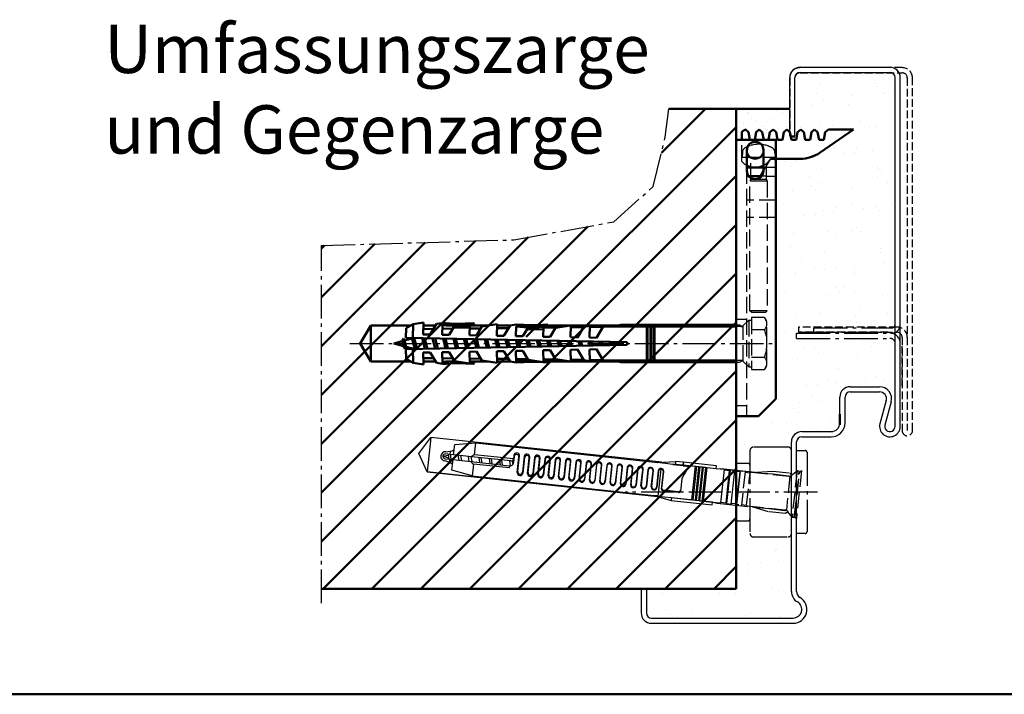
# Model space of a CAD drawing. Extents: x -175 to 6335, y 1313 to 4754.
# Drawn here: x 3801 to 4086, y 1781 to 1977 of the extents above; entities that cross this region are included whole.
import ezdxf

# ---------------------------------------------------------------- set-up
doc = ezdxf.new("R2010")
doc.units = 0
for name, pattern in [('AM_DIN_F_W050', [6.25, 4.75, -1.5]), ('AM_DIN_G_W050', [13.75, 9.75, -1.5, 1, -1.5]), ('GEN3A', [3.125, 2.25, -0.875])]:
    doc.linetypes.add(name, pattern=pattern)
doc.layers.get('0').update_dxf_attribs({"linetype": 'CONTINUOUS'})
doc.layers.add('3A', color=6, linetype='GEN3A')
for name, color, linetype, lineweight in [('AM_0', 7, 'CONTINUOUS', 50), ('AM_2', 5, 'CONTINUOUS', 50), ('AM_3', 6, 'AM_DIN_F_W050', 25), ('AM_6', 2, 'CONTINUOUS', 35), ('AM_7', 4, 'AM_DIN_G_W050', 25), ('AM_8', 1, 'CONTINUOUS', 25)]:
    doc.layers.add(name, color=color, linetype=linetype, lineweight=lineweight)
doc.styles.get("Standard").update_dxf_attribs({"font": 'arial.ttf'})
pattern_1 = [(37.5, (-2320.778, -132.662), (-0.400008, 12.235331), [0, -9.652, 0, -10.795, 0, -10.31875]), (7.5, (-2320.778, -132.662), (11.238082, 17.920628), [0, -5.207, 0, -8.6995, 0, -3.33375]), (327.5, (-2328.588, -132.662), (19.77481, 0.03593), [0, -3.175, 0, -11.43, 0, -14.9225]), (317.5, (-2328.588, -132.662), (19.08891, 5.573233), [0, -1.5875, 0, -7.493, 0, -8.5725])]

# ---------------------------------------------------------------- blocks, each defined once
blk = doc.blocks.new('befest-U_zarge-BGS')
for p, q in [((0, -53.1), (0, 0)), ((0, -80), (0, -64.9))]:
    blk.add_line(p, q)
at = {"layer": 'AM_0'}
for p, q in [((1.65, 2.31), (2.65, 3)), ((2.65, 3), (2.68, 3)), ((3.57, 2.25), (2.68, 3)), ((6.68, 3), (5.79, 2.25)), ((7.57, 2.25), (6.68, 3)), ((10.68, 3), (9.79, 2.25)), ((11.57, 2.25), (10.68, 3)), ((14.68, 3), (13.79, 2.25)), ((15.57, 2.25), (14.68, 3)), ((18.68, 3), (17.79, 2.25)), ((19.57, 2.25), (18.68, 3)), ((22.68, 3), (21.79, 2.25)), ((23.57, 2.25), (22.68, 3)), ((34, 3), (24.27, -3.73)), ((26.68, 3), (25.79, 2.25)), ((26.68, 3), (34, 3)), ((11.5, 0), (0, 0)), ((1.65, 0), (1.65, 2.31)), ((3.98, 0), (3.57, 2.25)), ((5.79, 2.25), (5.38, 0)), ((7.98, 0), (7.57, 2.25)), ((9.79, 2.25), (9.38, 0)), ((11.5, 0), (11.5, -75)), ((11.98, 0), (11.57, 2.25)), ((13.38, 0), (11.98, 0)), ((13.79, 2.25), (13.38, 0)), ((15.98, 0), (15.57, 2.25)), ((17.38, 0), (15.98, 0)), ((17.79, 2.25), (17.38, 0)), ((19.98, 0), (19.57, 2.25)), ((21.38, 0), (19.98, 0)), ((21.79, 2.25), (21.38, 0)), ((23.98, 0), (23.57, 2.25)), ((25.38, 0), (23.98, 0)), ((25.79, 2.25), (25.38, 0)), ((3.1, -9), (3.1, -3)), ((7.9, -3), (7.9, -9)), ((10, -5.5), (10.9, -5.5)), ((18.58, -5.5), (11.5, -5.5)), ((4.79, -8), (3.1, -8)), ((7.9, -8), (6.21, -8)), ((3.63, -10.5), (6.1, -10.5)), ((7.37, -10.5), (6.1, -10.5)), ((7, -10.5), (7.9, -9)), ((11.5, -75), (6.5, -80)), ((0, -80), (6.5, -80))]:
    blk.add_line(p, q, dxfattribs=at)
for centre, radius, start, end in [((5.5, -3), 2.4, 0, 180), ((5.5, -3), 2.5, 196.2602, 343.7398), ((18.58, 4.5), 10, 270, 304.6548), ((5.5, -3), 5.05, 241.6245, 298.3755), ((5.5, -9), 2.4, 180, 0)]:
    blk.add_arc(centre, radius, start, end, dxfattribs=at)
at = {"layer": 'AM_3'}
for p, q in [((1.65, -6.27), (1.65, 0)), ((4.05, -1.68), (4.06, -1.69)), ((8.94, -1.69), (8.95, -1.68)), ((1.6, -5), (11.5, -5)), ((1.8, -3.65), (1.75, -5)), ((4.22, -11.51), (4.22, -5)), ((7.9, -9), (10, -5.5)), ((8.78, -11.51), (8.78, -5)), ((11.5, -5.5), (9.89, -5.5)), ((10.9, -5.5), (11.4, -6)), ((11.2, -3.65), (11.25, -5)), ((1.6, -5.8), (1.59, -5.8)), ((1.6, -5.79), (1.6, -5.8)), ((3, -8), (3, -80)), ((3.1, -8), (3, -8)), ((11.5, -8), (7.9, -8)), ((11.4, -6), (11.4, -22.5)), ((3, -10.5), (3.63, -10.5)), ((8.9, -10.5), (7.37, -10.5)), ((8.9, -10.5), (11.4, -10.5)), ((4.22, -11.51), (4, -12)), ((9, -12), (4, -12)), ((4, -49.51), (4, -12)), ((8.78, -11.51), (4.22, -11.51)), ((8.78, -11.51), (9, -12)), ((9, -12), (9, -49.51)), ((11.4, -17.5), (3, -17.5)), ((11.4, -22.5), (3, -22.5)), ((9, -49.51), (4, -49.51)), ((4.49, -50), (4, -49.51)), ((8.51, -50), (4.49, -50)), ((8.51, -50), (9, -49.51)), ((3, -52), (0, -52)), ((3, -77), (0, -77))]:
    blk.add_line(p, q, dxfattribs=at)
for centre, radius, start, end in [((3.4, -3.7), 1.6, 119.0097, 178), ((6.5, -9.3), 8, 107.8334, 119.0097), ((5.5, -3), 2.5, 0, 196.2602), ((6.5, -9.3), 7.99, 72.1963, 107.8037), ((6.5, -9.3), 8, 60.9903, 72.1666), ((9.6, -3.7), 1.6, 2, 60.9903), ((5.5, -3), 2.5, 343.7398, 0), ((5.5, -3), 5.05, 298.3755, 330.327), ((5.5, -9), 5.05, 140.5588, 140.6791), ((5.5, -3), 5.05, 220.3259, 241.6245)]:
    blk.add_arc(centre, radius, start, end, dxfattribs=at)
blk = doc.blocks.new('S10H100RSS-gestr')
at = {"color": 7, "linetype": 'Continuous'}
for p, q in [((-97.11, 5.57), (-94.1, 6.04)), ((-94.1, 6.04), (-94.17, 2.64)), ((-90.32, 5.66), (-88.61, 5.93)), ((-112.42, 0), (-109.4, 5.22)), ((-109.4, 5.22), (-109.4, -5.23)), ((-109.4, 5.22), (-97.74, 5.22)), ((-99.19, 1.64), (-99.13, 4.45)), ((-99.13, 4.45), (-97.11, 5.57)), ((-97.11, 5.57), (-97.19, 1.6)), ((-94.14, 4.2), (-91.18, 4.24)), ((-90.59, 5.22), (-94.12, 5.22)), ((-92.17, 2.6), (-90.32, 5.66)), ((-88.61, 5.33), (-88.67, 2.53)), ((-88.64, 4.27), (-85.58, 4.3)), ((-86.67, 2.5), (-85.1, 5.09)), ((-85.4, 4.6), (-80.73, 4.51)), ((-85.1, 5.09), (-84.88, 5.13)), ((-80.72, 5.23), (-80.77, 2.38)), ((-80.73, 4.35), (-77.54, 4.39)), ((-75.38, 5.22), (-80.72, 5.22)), ((-78.77, 2.34), (-77.2, 4.94)), ((-77.2, 4.94), (-72.81, 5.63)), ((-72.81, 5.63), (-72.87, 2.23)), ((-72.83, 4.44), (-69.49, 4.48)), ((-69.04, 5.22), (-72.81, 5.22)), ((-70.87, 2.19), (-69.02, 5.25)), ((-69.02, 5.25), (-67.31, 5.52)), ((-67.32, 4.92), (-67.37, 2.12)), ((-65.37, 2.08), (-63.81, 4.68)), ((-64.1, 4.19), (-59.43, 4.1)), ((-63.81, 4.68), (-63.57, 4.72)), ((-59.47, 1.97), (-59.42, 4.82)), ((-59.42, 4.59), (-55.19, 4.64)), ((-58.12, 5.22), (-37.95, 5.22)), ((-55.91, 4.53), (-57.47, 1.93)), ((-51.51, 5.22), (-55.91, 4.53)), ((-51.58, 1.82), (-51.51, 5.22)), ((-47.8, 4.72), (-51.52, 4.68)), ((-47.73, 4.84), (-49.58, 1.78)), ((-46.01, 5.11), (-47.73, 4.84)), ((-46.08, 1.71), (-46.01, 5.11)), ((-42.2, 4.79), (-46.02, 4.74)), ((-42.13, 4.9), (-44.08, 1.67)), ((-29.46, 4.9), (-42.14, 4.9)), ((-39.53, 4.9), (-36.86, 5.45)), ((-36.86, 5.45), (-3.62, 5.45)), ((-29.46, -5), (-29.46, 5)), ((-29.46, 5), (-29.26, 5)), ((-29.26, 5), (-29.26, -5)), ((-28.46, 4.9), (-29.26, 4.9)), ((-29.26, 4.9), (-28.46, 4.9)), ((-28.46, -5), (-28.46, 5)), ((-28.46, 5), (-28.26, 5)), ((-28.26, 5), (-28.26, -5)), ((-27.46, 4.9), (-28.26, 4.9)), ((-28.26, 4.9), (-27.46, 4.9)), ((-27.46, -5), (-27.46, 5)), ((-27.46, 5), (-27.26, 5)), ((-27.26, 5), (-27.26, -5)), ((-3.62, 4.9), (-27.26, 4.9)), ((-102.7, 0), (-100.25, 0.66)), ((-100.3, 0.83), (-99.95, 1.43)), ((-99.84, -0.95), (-100.3, 0.83)), ((-99.95, 1.43), (-99.61, 0.83)), ((-99.61, 0.83), (-97.45, 1.41)), ((-99.61, 0.83), (-99.15, -0.95)), ((-35.2, 0.4), (-99.19, 1.64)), ((-97.48, 1.6), (-97.49, 1.58)), ((-97.49, 1.58), (-96.67, -1.59)), ((-96.81, 1.59), (-96.8, 1.58)), ((-96.8, 1.58), (-95.98, -1.58)), ((-93.69, -1.53), (-94.49, 1.55)), ((-94.17, 2.64), (-92.17, 2.6)), ((-93.79, 1.53), (-93, -1.52)), ((-90.7, -1.47), (-91.47, 1.49)), ((-90.77, 1.48), (-90.01, -1.46)), ((-88.67, 2.53), (-86.67, 2.5)), ((-87.72, -1.42), (-88.46, 1.43)), ((-87.76, 1.42), (-87.03, -1.4)), ((-84.73, -1.36), (-85.44, 1.37)), ((-84.74, 1.36), (-84.04, -1.34)), ((-81.75, -1.3), (-82.42, 1.31)), ((-81.73, 1.3), (-81.06, -1.29)), ((-80.77, 2.38), (-78.77, 2.34)), ((-78.76, -1.24), (-79.41, 1.26)), ((-78.71, 1.24), (-78.07, -1.23)), ((-75.78, -1.19), (-76.39, 1.2)), ((-75.7, 1.18), (-75.09, -1.17)), ((-72.79, -1.13), (-73.38, 1.14)), ((-72.87, 2.23), (-70.87, 2.19)), ((-72.68, 1.13), (-72.1, -1.11)), ((-69.81, -1.07), (-70.36, 1.08)), ((-69.67, 1.07), (-69.12, -1.06)), ((-67.37, 2.12), (-65.37, 2.08)), ((-66.82, -1.01), (-67.35, 1.02)), ((-66.65, 1.01), (-66.13, -1)), ((-63.84, -0.95), (-64.33, 0.96)), ((-63.64, 0.95), (-63.15, -0.94)), ((-60.85, -0.9), (-61.32, 0.91)), ((-60.62, 0.89), (-60.16, -0.88)), ((-57.47, 1.93), (-59.47, 1.97)), ((-58.3, 0.85), (-57.87, -0.84)), ((-57.18, -0.83), (-57.61, 0.83)), ((-55.29, 0.79), (-54.88, -0.78)), ((-54.19, -0.77), (-54.59, 0.78)), ((-52.27, 0.73), (-51.9, -0.72)), ((-49.58, 1.78), (-51.58, 1.82)), ((-51.21, -0.71), (-51.58, 0.72)), ((-49.26, 0.67), (-48.91, -0.67)), ((-48.22, -0.65), (-48.56, 0.66)), ((-46.24, 0.61), (-45.93, -0.61)), ((-44.08, 1.67), (-46.08, 1.71)), ((-45.24, -0.59), (-45.55, 0.6)), ((-43.23, 0.56), (-42.94, -0.55)), ((-42.25, -0.54), (-42.53, 0.54)), ((-40.21, 0.5), (-39.96, -0.49)), ((-39.27, -0.48), (-39.52, 0.48)), ((-37.2, 0.44), (-36.97, -0.43)), ((-36.28, -0.42), (-36.5, 0.43)), ((-35.2, -0.4), (-35.2, 0.4)), ((-109.4, -5.23), (-112.42, 0)), ((-99.89, -0.75), (-102.7, 0)), ((-99.49, -1.55), (-99.84, -0.95)), ((-99.15, -0.95), (-99.49, -1.55)), ((-99.19, -1.64), (-35.2, -0.4)), ((-99.13, -4.45), (-99.19, -1.64)), ((-96.67, -1.62), (-99.15, -0.95)), ((-97.19, -1.6), (-97.11, -5.57)), ((-92.17, -2.6), (-94.17, -2.64)), ((-94.17, -2.64), (-94.1, -6.04)), ((-90.34, -5.62), (-92.17, -2.6)), ((-86.67, -2.5), (-88.67, -2.53)), ((-88.67, -2.53), (-88.6, -5.93)), ((-85.1, -5.09), (-86.67, -2.5)), ((-78.77, -2.34), (-80.77, -2.38)), ((-80.77, -2.38), (-80.7, -5.78)), ((-77.2, -4.94), (-78.77, -2.34)), ((-70.87, -2.19), (-72.87, -2.23)), ((-72.87, -2.23), (-72.81, -5.63)), ((-69.02, -5.25), (-70.87, -2.19)), ((-65.37, -2.08), (-67.37, -2.12)), ((-67.37, -2.12), (-67.31, -5.52)), ((-63.81, -4.68), (-65.37, -2.08)), ((-57.47, -1.93), (-59.47, -1.97)), ((-59.47, -1.97), (-59.41, -5.37)), ((-55.91, -4.53), (-57.47, -1.93)), ((-49.58, -1.78), (-51.58, -1.82)), ((-51.58, -1.82), (-51.51, -5.22)), ((-47.73, -4.84), (-49.58, -1.78)), ((-44.08, -1.67), (-46.08, -1.71)), ((-46.08, -1.71), (-46.01, -5.11)), ((-42.13, -4.9), (-44.08, -1.67)), ((-97.74, -5.23), (-109.4, -5.23)), ((-97.11, -5.57), (-99.13, -4.45)), ((-94.1, -6.04), (-97.11, -5.57)), ((-94.14, -4.2), (-91.18, -4.24)), ((-90.59, -5.23), (-94.12, -5.23)), ((-88.6, -5.93), (-90.34, -5.62)), ((-85.58, -4.3), (-88.64, -4.27)), ((-80.7, -5.78), (-85.1, -5.09)), ((-77.54, -4.39), (-80.73, -4.35)), ((-80.72, -5.23), (-75.38, -5.23)), ((-72.81, -5.63), (-77.2, -4.94)), ((-72.83, -4.44), (-69.49, -4.48)), ((-69.04, -5.23), (-72.81, -5.23)), ((-67.31, -5.52), (-69.02, -5.25)), ((-63.89, -4.54), (-67.33, -4.5)), ((-59.41, -5.37), (-63.81, -4.68)), ((-59.42, -4.59), (-55.19, -4.64)), ((-58.12, -5.23), (-37.95, -5.23)), ((-51.51, -5.22), (-55.91, -4.53)), ((-51.52, -4.68), (-47.8, -4.72)), ((-46.01, -5.11), (-47.73, -4.84)), ((-46.02, -4.74), (-42.2, -4.79)), ((-29.46, -4.9), (-42.13, -4.9)), ((-39.53, -4.9), (-36.86, -5.45)), ((-36.86, -5.45), (-3.62, -5.45)), ((-29.26, -5), (-29.46, -5)), ((-28.46, -4.9), (-29.26, -4.9)), ((-29.26, -4.9), (-28.46, -4.9)), ((-28.26, -5), (-28.46, -5)), ((-27.46, -4.9), (-28.26, -4.9)), ((-28.26, -4.9), (-27.46, -4.9)), ((-27.26, -5), (-27.46, -5)), ((-3.62, -4.9), (-27.26, -4.9))]:
    blk.add_line(p, q, dxfattribs=at)
for centre, radius, start, end in [((-84.02, 55.72), 50, 264.7295, 274.8959), ((-79.73, 5.6), 0.3, 274.8959, 94.8959), ((-84.02, 55.72), 50.6, 264.779, 274.8959), ((-62.71, 55.31), 50.6, 264.779, 274.8959), ((-62.71, 55.31), 50, 264.7295, 274.8959), ((-58.42, 5.19), 0.3, 274.8959, 94.8959), ((-84.02, -55.72), 50.6, 90.9711, 95.221), ((-84.02, -55.72), 50.6, 85.1041, 86.2664), ((-79.73, -5.6), 0.3, 265.1041, 85.1041), ((-62.71, -55.31), 50.6, 90.9711, 95.221), ((-62.71, -55.31), 50, 85.1041, 95.2705), ((-62.71, -55.31), 50.6, 85.1041, 86.2664), ((-58.42, -5.19), 0.3, 265.1041, 85.1041), ((-84.02, -55.72), 50, 85.1041, 95.2705)]:
    blk.add_arc(centre, radius, start, end, dxfattribs=at)
at = {"layer": 'AM_3'}
for p, q in [((-1.56, 5.19), (0, 6.75)), ((0, 6.75), (0, -6.75)), ((0, 6.75), (0.8, 6.75)), ((4.6, 7.5), (0.8, 7.5)), ((0.8, 7.5), (0.8, -7.5)), ((5.3, 6.29), (4.6, 7.5)), ((5.3, -6.29), (5.3, 6.29)), ((-3.62, 5.45), (-2.7, 5.45)), ((-2.26, 4.9), (-3.62, 4.9)), ((-2.7, 5.45), (-1.87, 4.96)), ((-1.56, -5.19), (-1.56, 5.19)), ((4.6, 4), (0.8, 4)), ((-2.26, -4.9), (-3.62, -4.9)), ((-3.62, -5.45), (-2.7, -5.45)), ((-2.7, -5.45), (-1.89, -4.99)), ((0, -6.75), (-1.56, -5.19)), ((0.8, -4), (4.6, -4)), ((0, -6.75), (0.8, -6.75)), ((0.8, -7.5), (4.6, -7.5)), ((4.6, -7.5), (5.3, -6.29))]:
    blk.add_line(p, q, dxfattribs=at)
for centre, radius, start, end in [((2.76, 5.75), 2.54, 316.3972, 43.6028), ((-2.26, 5.9), 1, 270, 315), ((-6.48, 0), 11.78, 340.1475, 19.8525), ((-2.26, -5.9), 1, 45, 90), ((2.76, -5.75), 2.54, 316.3972, 43.6028)]:
    blk.add_arc(centre, radius, start, end, dxfattribs=at)
blk = doc.blocks.new('Gegenzarge')
at = {"layer": '3A'}
for p, q in [((6960.84, 1954.14), (6931.32, 1954.14)), ((6931.32, 1952.64), (6960.84, 1952.64)), ((6928.32, 1951.14), (6928.32, 1934.25)), ((6929.82, 1934.25), (6929.82, 1951.14)), ((6962.34, 1951.14), (6962.34, 1876.03)), ((6963.84, 1849.03), (6963.84, 1951.14)), ((6928.32, 1934.07), (6929.82, 1934.07)), ((6959.34, 1879.03), (6930.84, 1879.03)), ((6930.84, 1879.03), (6930.84, 1877.53)), ((6956.84, 1877.53), (6930.84, 1877.53)), ((6930.84, 1877.53), (6959.34, 1877.53)), ((6960.84, 1876.03), (6960.84, 1849.03)), ((6962.34, 1876.03), (6962.34, 1849.03)), ((6960.84, 1862.03), (6960.84, 1873.53))]:
    blk.add_line(p, q, dxfattribs=at)
for centre, radius, start, end in [((6931.32, 1951.14), 3, 90, 180), ((6931.32, 1951.14), 1.5, 90, 180), ((6960.84, 1951.14), 3, 0, 90), ((6960.84, 1951.14), 1.5, 0, 90), ((6959.34, 1876.03), 3, 0, 90), ((6959.34, 1876.03), 1.5, 0, 90), ((6962.34, 1849.03), 1.5, 180, 0)]:
    blk.add_arc(centre, radius, start, end, dxfattribs=at)
blk = doc.blocks.new('FUR10x100T')
at = {"color": 7, "linetype": 'Continuous'}
for p, q in [((-40.37, 4.79), (-35.24, 5.7)), ((-35.24, 5.7), (-35.17, 4.9)), ((-32.94, 5.7), (-35.24, 5.7)), ((-23.34, 5.7), (-32.94, 5.7)), ((-32.94, 5.7), (-32.94, 4.9)), ((-32.94, 4.9), (-32.94, 5.7)), ((-23.34, 4.9), (-23.34, 5.7)), ((-109.34, 0), (-106.45, 5)), ((-39.21, 5), (-106.45, 5)), ((-106.45, 5), (-106.45, -5)), ((-99.34, 3.74), (-93.34, 4.8)), ((-99.34, 0.7), (-99.34, 3.74)), ((-93.34, 4.8), (-40.34, 4.8)), ((-93.34, 1.37), (-93.34, 4.8)), ((-38.13, 4.78), (-40.37, 4.79)), ((-39.14, -4.89), (-39.14, 3)), ((-35.95, 4.76), (-38.13, 4.78)), ((-35.17, 4.9), (-35.95, 4.76)), ((-35.95, 4.76), (-32.94, 4.76)), ((-35.17, 4.9), (-32.94, 4.9)), ((-32.94, 4.9), (-23.34, 4.9)), ((-32.94, 4.86), (-32.94, 4.9)), ((-32.94, 4.9), (-32.94, 4.86)), ((-29.34, 4.86), (-32.94, 4.86)), ((-32.94, 4.86), (-32.94, 4.8)), ((-32.94, 4.8), (-32.94, 4.69)), ((-32.94, 4.8), (-30.6, 4.8)), ((-32.94, 4.69), (-30.89, 4.69)), ((-29.34, -4.9), (-29.34, 4.9)), ((-29.34, 4.9), (-29.09, 4.9)), ((-29.09, 4.9), (-29.09, -4.9)), ((-28.34, 4.86), (-29.09, 4.86)), ((-28.34, -4.9), (-28.34, 4.9)), ((-28.34, 4.9), (-28.09, 4.9)), ((-28.09, 4.9), (-28.09, -4.9)), ((-27.34, 4.86), (-28.09, 4.86)), ((-27.34, -4.9), (-27.34, 4.9)), ((-27.34, 4.9), (-27.09, 4.9)), ((-27.09, 4.9), (-27.09, -4.9)), ((-26.34, 4.86), (-27.09, 4.86)), ((-26.34, -4.9), (-26.34, 4.9)), ((-26.34, 4.9), (-26.09, 4.9)), ((-26.09, 4.9), (-26.09, -4.9)), ((-23.34, 4.86), (-26.09, 4.86)), ((-23.34, 4.86), (-22, 5.1)), ((-23.34, 4.86), (-23.34, 4.9)), ((-20.94, 4.86), (-23.34, 4.86)), ((-22, 5.1), (-15.69, 5.1)), ((-20.94, -4.86), (-20.94, 4.86)), ((-19.44, 4.66), (-20.94, 4.66)), ((-19.44, 4.66), (-19.24, 4.86)), ((-19.44, -4.66), (-19.44, 4.66)), ((-17.94, 4.86), (-19.24, 4.86)), ((-19.24, 4.86), (-19.24, -4.86)), ((-17.94, -4.86), (-17.94, 4.86)), ((-16.44, 4.66), (-17.94, 4.66)), ((-16.24, 4.86), (-16.44, 4.66)), ((-16.44, 4.66), (-16.44, -4.66)), ((-16.24, -4.86), (-16.24, 4.86)), ((-15.69, 4.86), (-16.24, 4.86)), ((-102.34, 0), (-100.88, 0.39)), ((-100.66, -0.45), (-102.34, 0)), ((-100.34, 0.7), (-101.64, 0.7)), ((-100.85, 0.7), (-100.92, 0.56)), ((-100.92, 0.56), (-100.61, -0.65)), ((-100.34, 0.7), (-100.34, 1.64)), ((-99.34, 0.7), (-100.34, 0.7)), ((-100.23, 0.56), (-100.31, 0.7)), ((-100.23, 0.56), (-99.72, 0.7)), ((-99.92, -0.65), (-100.23, 0.56)), ((-96.65, 0.7), (-99.34, 0.7)), ((-97.6, -0.7), (-97.96, 0.7)), ((-97.27, 0.7), (-96.9, -0.7)), ((-94.07, 0.7), (-96.65, 0.7)), ((-94.6, -0.7), (-94.96, 0.7)), ((-94.27, 0.7), (-93.9, -0.7)), ((-82.64, 0.7), (-94.07, 0.7)), ((-81.94, 1.37), (-93.34, 1.37)), ((-91.96, 0.7), (-91.6, -0.7)), ((-90.9, -0.7), (-91.27, 0.7)), ((-88.96, 0.7), (-88.6, -0.7)), ((-87.9, -0.7), (-88.27, 0.7)), ((-85.96, 0.7), (-85.6, -0.7)), ((-84.9, -0.7), (-85.27, 0.7)), ((-82.6, -0.67), (-82.96, 0.7)), ((-82.29, 0.79), (-82.02, -0.27)), ((-81.94, 2.4), (-81.94, 1.4)), ((-81.84, 2.08), (-81.84, 0.3)), ((-80.44, -2.4), (-80.44, 2.08)), ((-80.34, -2.1), (-80.34, 2.4)), ((-78.94, 2.4), (-78.94, -2.1)), ((-78.84, 2.1), (-78.84, -2.4)), ((-77.44, -2.4), (-77.44, 2.1)), ((-77.34, -2.11), (-77.34, 2.4)), ((-75.94, 2.4), (-75.94, -2.11)), ((-75.84, 2.11), (-75.84, -2.4)), ((-74.44, -2.4), (-74.44, 2.11)), ((-74.34, -2.13), (-74.34, 2.4)), ((-72.94, 2.4), (-72.94, -2.13)), ((-72.84, 2.13), (-72.84, -2.4)), ((-71.44, -2.4), (-71.44, 2.13)), ((-71.34, -2.14), (-71.34, 2.4)), ((-69.94, 2.4), (-69.94, -2.14)), ((-69.84, 2.14), (-69.84, -2.4)), ((-68.44, -2.4), (-68.44, 2.14)), ((-68.34, -2.16), (-68.34, 2.4)), ((-66.94, 2.4), (-66.94, -2.16)), ((-66.84, 2.16), (-66.84, -2.4)), ((-65.44, -2.4), (-65.44, 2.16)), ((-65.34, -2.17), (-65.34, 2.4)), ((-63.94, 2.4), (-63.94, -2.17)), ((-63.84, 2.17), (-63.84, -2.4)), ((-62.44, -2.4), (-62.44, 2.17)), ((-62.34, -2.19), (-62.34, 2.4)), ((-60.94, 2.4), (-60.94, -2.19)), ((-60.84, 2.19), (-60.84, -2.4)), ((-59.44, -2.4), (-59.44, 2.19)), ((-59.34, -2.21), (-59.34, 2.4)), ((-57.94, 2.4), (-57.94, -2.21)), ((-57.84, 2.21), (-57.84, -2.4)), ((-56.44, -2.4), (-56.44, 2.21)), ((-56.34, -2.22), (-56.34, 2.4)), ((-54.94, 2.4), (-54.94, -2.22)), ((-54.84, 2.22), (-54.84, -2.4)), ((-53.44, -2.4), (-53.44, 2.22)), ((-53.34, -2.24), (-53.34, 2.4)), ((-51.94, 2.4), (-51.94, -2.24)), ((-51.84, 2.24), (-51.84, -2.4)), ((-50.44, -2.4), (-50.44, 2.24)), ((-50.34, -2.25), (-50.34, 2.4)), ((-48.94, 2.4), (-48.94, -2.25)), ((-48.84, 2.25), (-48.84, -2.4)), ((-47.44, -2.4), (-47.44, 2.25)), ((-47.34, -2.27), (-47.34, 2.4)), ((-45.94, 2.4), (-45.94, -2.27)), ((-45.84, 2.27), (-45.84, -2.4)), ((-44.44, -2.4), (-44.44, 2.27)), ((-44.34, -2.3), (-44.34, 2.4)), ((-42.94, 2.4), (-42.94, -2.3)), ((-42.84, 2.28), (-42.84, -2.4)), ((-41.44, -2.4), (-41.44, 2.28)), ((-41.34, -2.3), (-41.34, 2.4)), ((-39.94, 2.4), (-39.94, -2.3)), ((-39.84, 2.3), (-39.84, -2.4)), ((-38.44, -2.7), (-38.44, 2.3)), ((-38.34, -2.5), (-38.34, 2.4)), ((-32.94, 0.84), (-32.94, -2.7)), ((-106.45, -5), (-109.34, 0)), ((-101.64, -0.7), (-100.34, -0.7)), ((-100.61, -0.65), (-100.58, -0.7)), ((-100.34, -0.7), (-100.34, -1.64)), ((-100.34, -0.7), (-99.34, -0.7)), ((-99.92, -0.65), (-99.95, -0.7)), ((-99.72, -0.7), (-99.92, -0.65)), ((-99.34, -3.74), (-99.34, -0.7)), ((-99.34, -0.7), (-96.75, -0.7)), ((-96.75, -0.7), (-94.17, -0.7)), ((-94.17, -0.7), (-82.94, -0.7)), ((-82.94, -1.37), (-93.34, -1.37)), ((-93.34, -1.37), (-93.34, -4.8)), ((-82.94, -0.7), (-82.94, -1.37)), ((-82.84, -0.7), (-82.84, -0.97)), ((-106.45, -5), (-39.31, -5)), ((-92.19, -5), (-106.45, -5)), ((-93.34, -4.8), (-99.34, -3.74)), ((-93.34, -4.8), (-40.44, -4.8)), ((-40.47, -4.79), (-35.34, -5.7)), ((-39.8, -4.79), (-40.47, -4.79)), ((-39.14, -4.79), (-39.8, -4.79)), ((-39.14, -4.89), (-37.29, -4.88)), ((-33.44, -3.2), (-37.94, -3.2)), ((-33.44, -3), (-37.84, -3)), ((-37.29, -4.88), (-35.47, -4.86)), ((-35.27, -4.9), (-35.47, -4.86)), ((-35.47, -4.86), (-29.34, -4.86)), ((-35.27, -4.9), (-35.34, -5.7)), ((-23.34, -4.9), (-35.27, -4.9)), ((-29.09, -4.9), (-29.34, -4.9)), ((-29.09, -4.86), (-28.34, -4.86)), ((-28.09, -4.9), (-28.34, -4.9)), ((-28.09, -4.86), (-27.34, -4.86)), ((-27.09, -4.9), (-27.34, -4.9)), ((-27.09, -4.86), (-26.34, -4.86)), ((-26.09, -4.9), (-26.34, -4.9)), ((-26.09, -4.86), (-23.34, -4.86)), ((-22, -5.1), (-23.34, -4.86)), ((-23.34, -4.86), (-20.94, -4.86)), ((-23.34, -4.86), (-23.34, -4.9)), ((-23.34, -5.7), (-23.34, -4.9)), ((-15.69, -5.1), (-22, -5.1)), ((-20.94, -4.66), (-19.44, -4.66)), ((-19.24, -4.86), (-19.44, -4.66)), ((-19.24, -4.86), (-17.94, -4.86)), ((-16.44, -4.66), (-17.94, -4.66)), ((-16.44, -4.66), (-16.24, -4.86)), ((-15.69, -4.86), (-16.24, -4.86)), ((-35.34, -5.7), (-23.34, -5.7))]:
    blk.add_line(p, q, dxfattribs=at)
for centre, radius, start, end in [((-81.14, 2.4), 0.8, 0.0254, 179.9746), ((-78.14, 2.4), 0.8, 0.0254, 179.9746), ((-75.14, 2.4), 0.8, 0.0101, 179.9899), ((-72.14, 2.4), 0.8, 0.0077, 179.9923), ((-69.14, 2.4), 0.8, 0.0101, 179.9899), ((-66.14, 2.4), 0.8, 0.0254, 179.9746), ((-66.14, 2.16), 0.7, 0.0056, 179.9944), ((-63.14, 2.4), 0.8, 359.9993, 178.8086), ((-63.14, 2.17), 0.7, 0.0082, 179.9918), ((-60.14, 2.4), 0.8, 0.0262, 179.9738), ((-60.14, 2.19), 0.7, 0.0042, 179.9958), ((-57.14, 2.4), 0.8, 2.3765, 179.9902), ((-57.14, 2.21), 0.7, 0.0187, 179.9814), ((-54.14, 2.4), 0.8, 1.2025, 179.9807), ((-54.14, 2.22), 0.7, 0.0187, 179.9813), ((-51.14, 2.4), 0.8, 359.9993, 178.8086), ((-51.14, 2.24), 0.7, 359.9951, 178.811), ((-48.14, 2.4), 0.8, 0.0101, 179.9899), ((-48.14, 2.25), 0.7, 0.0053, 179.9947), ((-45.14, 2.4), 0.8, 0.0077, 179.9923), ((-45.14, 2.27), 0.7, 1.2013, 179.9837), ((-42.14, 2.4), 0.8, 359.9974, 178.8106), ((-42.14, 2.28), 0.7, 0.0197, 179.9803), ((-39.14, 2.4), 0.8, 2.3756, 179.991), ((-39.14, 2.3), 0.7, 359.9952, 180.0048), ((-15.4, -4.89), 18.44, 152.5777, 161.9074), ((-28.44, 1.92), 3.73, 135.2373, 153.2303), ((-30.47, 3.93), 0.881, 98.438, 135.8508), ((-101.64, 0), 1.34, 90, 180), ((-101.64, 0), 1.34, 180, 270), ((-101.64, 0), 0.7, 90, 270), ((-102.34, 7.3), 6, 276.6995, 300.0003), ((-91.78, -1.42), 3.2, 119.1952, 138.4579), ((-82.84, 0.3), 1.01, 264.7762, 359.7713), ((-82.64, 1.4), 0.7, 270, 0), ((-81.14, 2.08), 0.7, 0.0138, 179.9862), ((-78.14, 2.1), 0.7, 0.0138, 179.9862), ((-75.14, 2.11), 0.7, 0.0274, 179.9726), ((-72.14, 2.13), 0.7, 0.0078, 179.9922), ((-69.14, 2.14), 0.7, 0.0055, 179.9945), ((-102.34, -7.3), 6, 60, 83.3002), ((-91.77, 1.43), 3.21, 221.581, 240.766), ((-82.94, -1.34), 0.035, 271.2633, 306.1981), ((-82.97, -1.3), 0.0851, 306.8538, 335.1757), ((-83.41, -1.09), 0.571, 335.3505, 0.7472), ((-87.75, -0.95), 4.91, 358.3641, 359.668), ((-79.64, -2.4), 0.8, 180.022, 359.978), ((-79.64, -2.1), 0.7, 180.0138, 359.9862), ((-76.64, -2.4), 0.8, 180.0077, 359.9923), ((-76.64, -2.11), 0.7, 180.0284, 359.9716), ((-73.64, -2.4), 0.8, 179.9987, 0.0013), ((-73.64, -2.13), 0.7, 180.0227, 359.9773), ((-70.64, -2.4), 0.8, 180.0101, 359.9899), ((-70.64, -2.14), 0.7, 180.0079, 359.992), ((-67.64, -2.4), 0.8, 180.022, 359.978), ((-67.64, -2.16), 0.7, 180.0081, 359.9919), ((-64.64, -2.4), 0.8, 180.022, 359.978), ((-64.64, -2.17), 0.7, 180.024, 359.976), ((-61.64, -2.4), 0.8, 180.0101, 359.9899), ((-61.64, -2.19), 0.7, 180.006, 359.994), ((-58.64, -2.4), 0.8, 179.9974, 358.8105), ((-58.64, -2.21), 0.7, 179.9975, 358.8062), ((-55.64, -2.4), 0.8, 180.0236, 359.9764), ((-55.64, -2.22), 0.7, 180.0043, 359.9957), ((-52.64, -2.4), 0.8, 182.3823, 358.7928), ((-52.64, -2.24), 0.7, 180.0188, 359.9812), ((-49.64, -2.4), 0.8, 180.0101, 359.9899), ((-49.64, -2.25), 0.7, 180.0061, 359.9939), ((-46.64, -2.4), 0.8, 180.0182, 359.9819), ((-46.64, -2.27), 0.7, 180.0067, 359.9933), ((-43.64, -2.4), 0.8, 180.0262, 359.9738), ((-43.64, -2.3), 0.7, 180.0223, 359.9777), ((-40.64, -2.4), 0.8, 181.2036, 359.9796), ((-40.64, -2.3), 0.7, 180.0227, 359.9773), ((-37.94, -2.7), 0.5, 180.0419, 269.9581), ((-37.84, -2.5), 0.5, 180.0273, 269.9728), ((-33.44, -2.5), 0.5, 270.0397, 359.9603), ((-33.44, -2.7), 0.5, 269.9939, 0.0061)]:
    blk.add_arc(centre, radius, start, end, dxfattribs=at)
at = {"layer": 'AM_3'}
for p, q in [((-11.5, 5.1), (-6.96, 5.9)), ((-6.96, 5.9), (-1.96, 5.9)), ((-1.96, 5.9), (-1.4, 5.34)), ((-1.41, 5.34), (0, 6.75)), ((0, 6.75), (0, -6.75)), ((0.66, 6.75), (0, 6.75)), ((0.66, 6.35), (1.31, 7)), ((0.66, -6.75), (0.66, 6.75)), ((0.81, -6.5), (0.81, 6.5)), ((1.31, 7), (1.31, -7)), ((-15.69, 5.1), (-6.89, 5.1)), ((-14.94, 4.86), (-14.94, -4.86)), ((-13.44, 4.66), (-14.94, 4.66)), ((-13.44, 4.66), (-13.24, 4.86)), ((-13.44, -4.66), (-13.44, 4.66)), ((-2.06, 4.86), (-13.24, 4.86)), ((-6.89, 5.1), (-2.3, 5.1)), ((-2.3, 5.1), (-2.06, 4.86)), ((-2.06, 4.86), (-1.95, 4.87)), ((-1.95, 4.87), (-1.85, 4.87)), ((-1.63, 5.11), (-1.85, 4.87)), ((-1.85, 4.87), (-1.85, -4.87)), ((-1.4, 5.34), (-1.63, 5.11)), ((-6.89, -5.1), (-15.69, -5.1)), ((-14.94, -4.66), (-13.44, -4.66)), ((-13.24, -4.86), (-13.44, -4.66)), ((-13.24, -4.86), (-2.06, -4.86)), ((-6.96, -5.9), (-11.5, -5.1)), ((-2.3, -5.1), (-6.89, -5.1)), ((-2.06, -4.86), (-2.3, -5.1)), ((-1.95, -4.87), (-2.06, -4.86)), ((-1.4, -5.34), (-1.96, -5.9)), ((-1.85, -4.87), (-1.95, -4.87)), ((-1.85, -4.87), (-1.63, -5.11)), ((-1.63, -5.11), (-1.4, -5.34)), ((0, -6.75), (-1.41, -5.34)), ((-1.96, -5.9), (-6.96, -5.9)), ((0, -6.75), (0.66, -6.75)), ((1.31, -7), (0.66, -6.35))]:
    blk.add_line(p, q, dxfattribs=at)

msp = doc.modelspace()

# ---------------------------------------------------------------- hatches: boundary and pattern name
at = {"layer": 'AM_0'}
h = msp.add_hatch(dxfattribs=at)
h.set_pattern_fill('_U', color=1, scale=10, angle=45, style=0, pattern_type=0)
h.set_pattern_definition([(45, (4512.769, -53.492), (-7.07107, 7.07107), [])])
h.paths.add_polyline_path([(3944.394, 1912.938), (3888.709, 1911.31), (3888.709, 1811.918), (4008.709, 1811.918), (4008.709, 1950.918), (3989.232, 1950.918), (3988.205, 1942.711), (3984.7, 1928.409), (3973.309, 1918.192)])
h.paths.add_polyline_path([(4013.127, 1886.925), (4016.927, 1886.925, 0.3999999), (4016.927, 1890.425), (4013.127, 1890.425)])
h.paths.add_polyline_path([(4010.062, 1878.025), (4008.709, 1878.025), (4008.709, 1877.475), (4009.627, 1877.475)])
h.paths.add_polyline_path([(4010.769, 1877.732), (4010.769, 1878.121), (4010.521, 1877.981)])
h.paths.add_polyline_path([(3923.712, 1888.255), (3923.691, 1887.191), (3926.746, 1887.225), (3927.248, 1888.056, -0.0175035)], flags=16)
h.paths.add_polyline_path([(3945.008, 1887.845), (3944.954, 1885.047), (3946.953, 1885.009), (3948.545, 1887.647, -0.0175098)], flags=16)
h.paths.add_polyline_path([(3966.309, 1887.668), (3970.129, 1887.711), (3970.197, 1887.825), (3970.19, 1887.825), (3966.313, 1887.904)], flags=16)
h.paths.add_polyline_path([(3954.022, 1883.772), (3953.736, 1884.877), (3952.852, 1884.895), (3944.75, 1884.827), (3944.977, 1883.947)], flags=16)
h.paths.add_polyline_path([(3957.734, 1883.7), (3957.037, 1883.713), (3957.443, 1882.144), (3958.133, 1882.157)], flags=16)
at = {"layer": 'AM_8'}
h = msp.add_hatch(dxfattribs=at)
h.set_pattern_fill('AR-SAND', color=256, scale=0.25, style=0)
h.set_pattern_definition(pattern_1)
h.paths.add_polyline_path([(4054.709, 1959.918, 0.4142136), (4053.209, 1961.418), (4027.209, 1961.418, 0.4142136), (4025.709, 1959.918), (4025.709, 1942.918), (4024.506, 1942.918), (4024.689, 1941.918), (4026.089, 1941.918), (4026.502, 1944.168), (4027.389, 1944.918), (4028.277, 1944.168), (4028.689, 1941.918), (4030.089, 1941.918), (4030.502, 1944.168), (4031.389, 1944.918), (4032.277, 1944.168), (4032.689, 1941.918), (4034.089, 1941.918), (4034.502, 1944.168), (4035.389, 1944.918), (4042.709, 1944.918), (4032.979, 1938.192, -0.1523733), (4027.293, 1936.418), (4020.209, 1936.418), (4020.209, 1866.918), (4015.209, 1861.918), (4008.709, 1861.918), (4008.709, 1847.718, -0.4142136), (4009.209, 1848.218), (4012.209, 1848.218, -0.4142136), (4012.709, 1847.718), (4012.709, 1851.918, -0.4142136), (4013.709, 1852.918), (4023.709, 1852.918, -0.4142136), (4024.709, 1851.918), (4024.709, 1839.918), (4026.209, 1839.918), (4026.209, 1854.418, -0.4142136), (4027.709, 1855.918), (4036.209, 1855.918, 0.4142136), (4040.209, 1859.918), (4040.209, 1867.418, -0.4142136), (4041.709, 1868.918), (4050.209, 1868.918, -0.4945646), (4052.139, 1866.392), (4050.315, 1859.708, 1.1429093), (4056.209, 1858.918), (4056.209, 1882.918, 0.2679492), (4054.709, 1885.516), (4054.709, 1882.918, 0.4142136), (4053.209, 1884.418), (4026.209, 1884.418), (4026.209, 1885.918), (4031.209, 1885.918), (4031.209, 1887.418), (4053.709, 1887.418, 0.4142136), (4054.709, 1888.418)])
h = msp.add_hatch(dxfattribs=at)
h.set_pattern_fill('AR-SAND', color=256, scale=0.1, style=0)
h.set_pattern_definition([(37.5, (-2320.778, -132.662), (-0.1600031, 4.8941324), [0, -3.8608, 0, -4.318, 0, -4.1275]), (7.5, (-2320.778, -132.662), (4.495233, 7.168251), [0, -2.0828, 0, -3.4798, 0, -1.3335]), (327.5, (-2323.902, -132.662), (7.9099237, 0.0143718), [0, -1.27, 0, -4.572, 0, -5.969]), (317.5, (-2323.902, -132.662), (7.6355645, 2.229293), [0, -0.635, 0, -2.9972, 0, -3.429])])
h.paths.add_polyline_path([(4019.389, 1944.918), (4020.277, 1944.168), (4020.689, 1941.918), (4022.089, 1941.918), (4022.502, 1944.168), (4023.389, 1944.918), (4024.209, 1944.225), (4024.209, 1950.918), (4008.709, 1950.918), (4008.709, 1941.918), (4010.359, 1941.918), (4010.359, 1944.227), (4011.376, 1944.93), (4012.277, 1944.168), (4012.689, 1941.918), (4014.089, 1941.918), (4014.502, 1944.168), (4015.389, 1944.918), (4016.277, 1944.168), (4016.689, 1941.918), (4018.089, 1941.918), (4018.502, 1944.168)])
h = msp.add_hatch(dxfattribs=at)
h.set_pattern_fill('AR-SAND', color=256, scale=0.25, style=0)
h.set_pattern_definition(pattern_1)
h.paths.add_polyline_path([(4024.709, 1826.918), (4012.709, 1826.918), (4012.709, 1831.618), (4008.709, 1831.618), (4008.709, 1811.918), (3982.709, 1811.918), (3982.709, 1804.918, 0.4142136), (3984.209, 1803.418), (4025.209, 1803.418, 0.767327), (4026.459, 1808.083, -0.2679492), (4024.709, 1811.114)])

# ---------------------------------------------------------------- linework, layer by layer
for p, q in [((4027.209, 1962.918), (4053.209, 1962.918)), ((4027.209, 1961.418), (4053.209, 1961.418)), ((4024.209, 1942.918), (4024.209, 1959.918)), ((4025.709, 1942.918), (4025.709, 1959.918)), ((4054.709, 1858.918), (4054.709, 1959.918)), ((4056.209, 1858.918), (4056.209, 1959.918)), ((4025.709, 1942.918), (4024.209, 1942.918)), ((4041.709, 1870.418), (4050.209, 1870.418)), ((4038.709, 1859.918), (4038.709, 1867.418)), ((4040.209, 1859.918), (4040.209, 1867.418)), ((4041.709, 1868.918), (4050.209, 1868.918)), ((4052.139, 1866.392), (4050.315, 1859.708)), ((4053.586, 1865.997), (4051.762, 1859.313)), ((4027.709, 1857.418), (4036.209, 1857.418)), ((4027.709, 1855.918), (4036.209, 1855.918)), ((4024.709, 1811.114), (4024.709, 1854.418)), ((4026.209, 1811.114), (4026.209, 1854.418)), ((3982.709, 1811.918), (3981.209, 1811.918)), ((3981.209, 1811.918), (3981.209, 1804.918)), ((3982.709, 1811.918), (3982.709, 1804.918)), ((3984.209, 1803.418), (4025.209, 1803.418)), ((3984.209, 1801.918), (4025.209, 1801.918))]:
    msp.add_line(p, q)
for centre, radius, start, end in [((4027.209, 1959.918), 3, 90, 180), ((4027.209, 1959.918), 1.5, 90, 180), ((4053.209, 1959.918), 3, 0, 90), ((4053.209, 1959.918), 1.5, 0, 90), ((4041.709, 1867.418), 3, 90, 180), ((4050.209, 1866.918), 3.5, 344.73852, 90), ((4041.709, 1867.418), 1.5, 90, 180), ((4050.209, 1866.918), 2, 344.73852, 90), ((4036.209, 1859.918), 4, 270, 0), ((4036.209, 1859.918), 2.5, 270, 0), ((4053.209, 1858.918), 3, 164.73852, 0), ((4053.209, 1858.918), 1.5, 164.73852, 0), ((4027.709, 1854.418), 3, 90, 180), ((4027.709, 1854.418), 1.5, 90, 180), ((4028.209, 1811.114), 3.5, 180, 240), ((4028.209, 1811.114), 2, 180, 240), ((4025.209, 1805.918), 4, 270, 60), ((4025.209, 1805.918), 2.5, 270, 60), ((3984.209, 1804.918), 3, 180, 270), ((3984.209, 1804.918), 1.5, 180, 270)]:
    msp.add_arc(centre, radius, start, end)
at = {"layer": 'AM_0'}
for p, q in [((3989.232, 1950.918), (4008.709, 1950.918)), ((4008.709, 1811.918), (4008.709, 1950.918)), ((4008.709, 1950.918), (4024.209, 1950.918)), ((4038.709, 1862.418), (4038.709, 1859.418)), ((4008.709, 1811.918), (3888.709, 1811.918))]:
    msp.add_line(p, q, dxfattribs=at)
at = {"layer": 'AM_2', "color": 11}
msp.add_line((3147.651, 1781.346), (4407.651, 1781.346), dxfattribs=at)
at = {"layer": 'AM_7'}
for p, q in [((3988.205, 1942.711), (3989.232, 1950.918)), ((3984.7, 1928.409), (3988.205, 1942.711)), ((3973.309, 1918.192), (3984.7, 1928.409)), ((3944.394, 1912.938), (3973.309, 1918.192)), ((3888.709, 1911.31), (3944.394, 1912.938)), ((3888.709, 1807.712), (3888.709, 1911.31)), ((4031.209, 1885.918), (4031.209, 1887.418)), ((4031.209, 1887.418), (4053.709, 1887.418)), ((4026.209, 1885.918), (4053.209, 1885.918)), ((4026.209, 1884.418), (4026.209, 1885.918)), ((4026.209, 1884.418), (4053.209, 1884.418)), ((3896.91, 1882.925), (4020.627, 1882.925)), ((4026.209, 1851.918), (4028.709, 1851.918)), ((4029.209, 1851.418), (4029.209, 1828.418)), ((4032.209, 1839.918), (3976.588, 1839.918)), ((4028.709, 1827.918), (4026.209, 1827.918))]:
    msp.add_line(p, q, dxfattribs=at)
msp.add_lwpolyline([(4024.709, 1827.918), (4024.709, 1851.918, 0.4142136), (4023.709, 1852.918), (4013.709, 1852.918, 0.4142136), (4012.709, 1851.918), (4012.709, 1827.918, 0.4142136), (4013.709, 1826.918), (4023.709, 1826.918, 0.4142136)], format="xyb", close=True, dxfattribs=at)
msp.add_lwpolyline([(4012.709, 1847.718, 0.4142136), (4012.209, 1848.218), (4009.209, 1848.218, 0.4142136), (4008.709, 1847.718), (4008.709, 1832.118, 0.4142136), (4009.209, 1831.618), (4012.209, 1831.618, 0.4142136), (4012.709, 1832.118, 0.050382)], format="xyb", dxfattribs=at)
for centre, radius, start, end in [((4053.709, 1888.418), 1, 270, 0), ((4053.709, 1888.418), 2.5, 270, 0), ((4053.209, 1882.918), 3, 0, 90), ((4053.209, 1882.918), 1.5, 0, 90), ((4028.709, 1851.418), 0.5, 0, 90), ((4028.709, 1828.418), 0.5, 270, 0)]:
    msp.add_arc(centre, radius, start, end, dxfattribs=at)

# ---------------------------------------------------------------- block references
msp.add_blockref('befest-U_zarge-BGS', (4008.709, 1941.918))
at = {"rotation": 353.8335321852249}
msp.add_blockref('FUR10x100T', (4025.598, 1839.337), dxfattribs=at)
at = {"layer": 'AM_0'}
for name, p in [('Gegenzarge', (-2904.103, 8.669)), ('S10H100RSS-gestr', (4012.327, 1882.925))]:
    msp.add_blockref(name, p, dxfattribs=at)

# ---------------------------------------------------------------- texts
at = {"layer": 'AM_6', "insert": (3825.841, 1975.239), "char_height": 14, "width": 150, "attachment_point": 1}
msp.add_mtext('{\\fSwis721 BT|b0|i0|c0|p34;Umfassungszarge\\Pund Gegenzarge}', dxfattribs=at)

doc.saveas('drawing.dxf')
